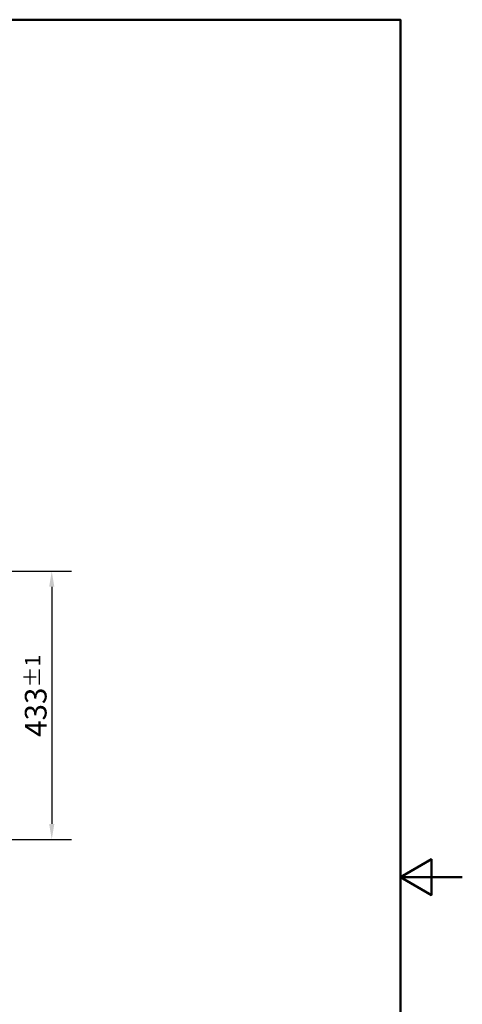
# Model space of a CAD drawing. Units: millimetres. Extents: x 0 to 2100, y 0 to 2970.
# Drawn here: x 1385 to 2100, y 1280 to 2870 of the extents above; entities that cross this region are included whole.
import ezdxf

# ---------------------------------------------------------------- set-up
doc = ezdxf.new("R2010")
doc.units = ezdxf.units.MM
doc.header["$LTSCALE"] = 10
doc.layers.add('Dimensions(ISO)', color=7, linetype='Continuous', lineweight=25)
doc.layers.add('Sketch Geometry(ISO)', color=7, linetype='Continuous', lineweight=50)
doc.styles.add('Text_3.5mm', font='arial.ttf', dxfattribs={"width": 0.9})
doc.dimstyles.new('KS-STANDARD', dxfattribs={"dimscale": 10, "dimtxt": 3.5, "dimasz": 2.5, "dimexe": 3.175, "dimexo": 0, "dimgap": 0.8, "dimtad": 1, "dimdec": 1, "dimrnd": 1e-08, "dimtxsty": 'Text_3.5mm', "dimcen": 0.09, "dimdle": 10, "dimclrd": 7, "dimclre": 7, "dimclrt": 7, "dimadec": 0, "dimazin": 2, "dimtfac": 0.714286, "dimtdec": 4, "dimtmove": 0, "dimatfit": 3, "dimfxl": 1, "dimtolj": 1, "dimlwd": 25, "dimlwe": 25, "dimarcsym": 0})

# ---------------------------------------------------------------- blocks, each defined once
blk = doc.blocks.new('*D5')
at = {"layer": 'Defpoints', "color": 0, "linetype": 'Continuous', "transparency": 16777216}
for p in [(1141, 1979.1), (1141, 1546.1), (1437, 1546.1)]:
    blk.add_point(p, dxfattribs=at)
at = {"layer": 'Dimensions(ISO)', "color": 7, "linetype": 'Continuous', "lineweight": 25, "transparency": 16777216}
for p, q in [((1141, 1979.1), (1468.7, 1979.1)), ((1437, 1954.1), (1437, 1571.1)), ((1141, 1546.1), (1468.7, 1546.1))]:
    blk.add_line(p, q, dxfattribs=at)
at = {"layer": 'Dimensions(ISO)', "color": 7, "linetype": 'Continuous', "transparency": 16777216}
for points in [[(1432.8, 1954.1), (1441.2, 1954.1), (1437, 1979.1)], [(1432.8, 1571.1), (1441.2, 1571.1), (1437, 1546.1)]]:
    blk.add_solid(points, dxfattribs=at)
at = {"layer": 'Dimensions(ISO)', "color": 7, "linetype": 'Continuous', "lineweight": 25, "transparency": 16777216, "insert": (1411.1, 1711.7), "char_height": 35, "attachment_point": 4, "rotation": 90, "style": 'Text_3.5mm'}
blk.add_mtext('\\A1;433{\\H25.000001;±1}', dxfattribs=at)
blk = doc.blocks.new('Borders Default Border')
at = {"layer": 'Sketch Geometry(ISO)', "flags": 128}
for points in [[(10, 10), (10, 287), (200, 287), (200, 10), (10, 10)], [(210, 148.5), (200, 148.5), (205, 151.39), (205, 145.61), (200, 148.5)]]:
    blk.add_lwpolyline(points, dxfattribs=at)

msp = doc.modelspace()

# ---------------------------------------------------------------- block references
at = {"xscale": 10, "yscale": 10, "zscale": 10}
msp.add_blockref('Borders Default Border', (0, 0), dxfattribs=at)

# ---------------------------------------------------------------- dimensions: what is measured, and where the dimension line sits
at = {"layer": 'Dimensions(ISO)', "color": 7, "linetype": 'Continuous', "lineweight": 25}
dim = msp.add_linear_dim(base=(1436.989, 1546.087), p1=(1140.962, 1979.087), p2=(1140.962, 1546.087), angle=90, dimstyle='KS-STANDARD', override={"dimgap": 0.8, "dimdec": 1, "dimtol": 1, "dimlim": 0, "dimtp": 1, "dimtm": 1, "dimtdec": 4, "dimtofl": 0, "dimatfit": 1}, dxfattribs=at)
dim.commit()
dim.dimension.update_dxf_attribs({"geometry": '*D5', "text_midpoint": (1436.989, 1762.587), "dimtype": 160})

doc.saveas('drawing.dxf')
